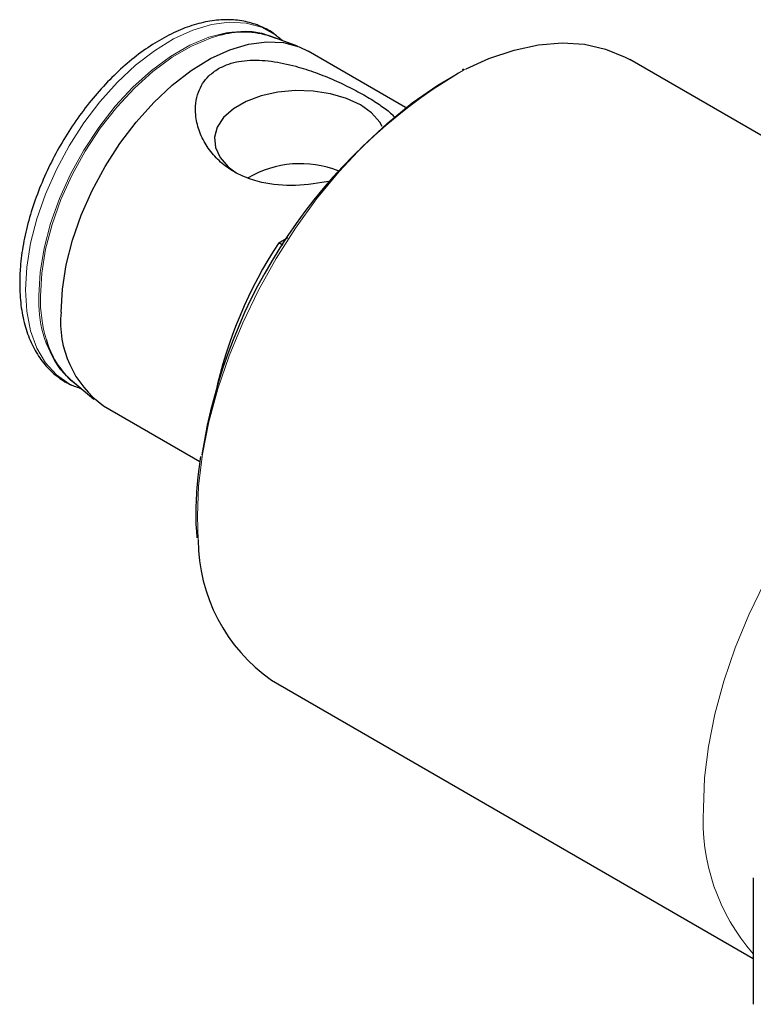
# Model space of a CAD drawing. Units: millimetres. Extents: x 14 to 282, y 11 to 193.
# Drawn here: x 231 to 252, y 24 to 53 of the extents above; entities that cross this region are included whole.
import ezdxf

# ---------------------------------------------------------------- set-up
doc = ezdxf.new("R2010")
doc.units = ezdxf.units.MM

msp = doc.modelspace()

# ---------------------------------------------------------------- linework, layer by layer
at = {"color": 7, "linetype": 'Continuous', "lineweight": 25}
for p, q in [((238.959, 52.261), (238.191, 52.543)), ((238.528, 52.419), (238.509, 52.436)), ((242.126, 50.467), (239.272, 52.114)), ((263.485, 43.333), (248.699, 51.868)), ((243.827, 51.593), (243.784, 51.571)), ((238.411, 46.5), (238.678, 46.655)), ((238.534, 46.43), (238.411, 46.5)), ((232.361, 42.444), (232.989, 41.92)), ((232.612, 42.221), (232.637, 42.214)), ((233.272, 41.722), (236.1, 40.09)), ((238.2, 33.681), (252.324, 25.528)), ((252.324, 27.884), (252.324, 24.181))]:
    msp.add_line(p, q, dxfattribs=at)
at = {"color": 7, "linetype": 'Continuous', "lineweight": 18, "flags": 128}
for points in [[(230.987, 45.117), (231.024, 45.785), (231.136, 46.485), (231.32, 47.204), (231.574, 47.929), (231.891, 48.647), (232.268, 49.345), (232.697, 50.011), (233.17, 50.633), (233.679, 51.2), (234.216, 51.702), (234.769, 52.129), (235.33, 52.475), (235.889, 52.732), (236.435, 52.897), (236.959, 52.967), (237.452, 52.939), (237.904, 52.816), (238.307, 52.598), (238.509, 52.436)], [(231.378, 44.958), (231.417, 45.632), (231.532, 46.338), (231.722, 47.063), (231.982, 47.793), (232.308, 48.515), (232.694, 49.215), (233.133, 49.881), (233.616, 50.499), (234.135, 51.059), (234.68, 51.55), (235.24, 51.962), (235.806, 52.289), (236.366, 52.523), (236.911, 52.661), (237.429, 52.701), (237.629, 52.688)], [(231.424, 44.933), (231.462, 45.607), (231.577, 46.313), (231.767, 47.038), (232.027, 47.768), (232.353, 48.489), (232.739, 49.189), (233.178, 49.855), (233.661, 50.473), (234.179, 51.033), (234.724, 51.523), (235.284, 51.936), (235.85, 52.262), (236.41, 52.497), (236.658, 52.571)], [(236.051, 37.789), (236.025, 38.489), (236.063, 39.378), (236.177, 40.302), (236.365, 41.252), (236.626, 42.217), (236.958, 43.188), (237.356, 44.155), (237.816, 45.107), (238.334, 46.036), (238.905, 46.931), (239.522, 47.784), (240.18, 48.585), (240.871, 49.326), (241.588, 50), (242.325, 50.601), (243.073, 51.12), (243.825, 51.555), (243.904, 51.595)], [(232.612, 42.221), (232.268, 42.367), (231.891, 42.631), (231.574, 42.982), (231.32, 43.414), (231.136, 43.921), (231.024, 44.491), (230.987, 45.117)], [(250.859, 29.925), (250.897, 30.814), (251.011, 31.739), (251.2, 32.688), (251.461, 33.653), (251.792, 34.624), (252.19, 35.591), (252.65, 36.544)]]:
    msp.add_lwpolyline(points, dxfattribs=at)
at = {"color": 7, "linetype": 'Continuous', "lineweight": 25, "flags": 128}
for points in [[(237.629, 52.688), (237.913, 52.64), (238.329, 52.492)], [(232.03, 44.469), (232.067, 45.144), (232.18, 45.85), (232.366, 46.576), (232.622, 47.308), (232.943, 48.032), (233.323, 48.737), (233.756, 49.41), (234.233, 50.037), (234.747, 50.61), (235.289, 51.116), (235.848, 51.548), (236.414, 51.896), (236.978, 52.156), (237.529, 52.323), (238.058, 52.393), (238.555, 52.366), (239.011, 52.241), (239.272, 52.114)], [(243.904, 51.595), (244.574, 51.899), (245.31, 52.149), (246.028, 52.303), (246.719, 52.36), (247.377, 52.318), (247.994, 52.178), (248.565, 51.942), (248.699, 51.868)], [(241.446, 49.903), (241.37, 50.035), (241.132, 50.305), (240.803, 50.54), (240.395, 50.73), (239.928, 50.867), (239.422, 50.946), (238.899, 50.962), (238.381, 50.914), (237.892, 50.806), (237.452, 50.641), (237.082, 50.427), (236.796, 50.173), (236.609, 49.891), (236.527, 49.592), (236.554, 49.29), (236.69, 48.998), (236.928, 48.728), (237.159, 48.553)], [(232.474, 42.349), (232.308, 42.475), (231.992, 42.806)]]:
    msp.add_lwpolyline(points, dxfattribs=at)
at = {"color": 7, "linetype": 'Continuous', "lineweight": 25}
for centre, radius, start, end in [((237.38, 50.122), 2.553, 71.4869, 106.423), ((251.912, 37.814), 15.948, 121.0764, 171.0905), ((239.04, 45.815), 3.004, 68.186, 120.5959), ((249.376, 39.298), 13.119, 146.6987, 167.8096), ((235.037, 44.175), 3.022, 174.4209, 234.2669), ((233.961, 44.294), 2.447, 195.0804, 229.1442), ((241.07, 37.799), 5.019, 180.1101, 235.1245)]:
    msp.add_arc(centre, radius, start, end, dxfattribs=at)
at = {"color": 7, "linetype": 'Continuous', "lineweight": 18}
for centre, radius, start, end in [((234.82, 44.776), 3.446, 176.9731, 214.8711), ((235.654, 44.865), 4.231, 179.0698, 196.5753), ((256.781, 29.573), 5.932, 176.5936, 221.2904)]:
    msp.add_arc(centre, radius, start, end, dxfattribs=at)
at = {"color": 7, "linetype": 'Continuous', "lineweight": 25}
for points, knots in [([(238.503, 52.428), (238.419, 52.504), (238.218, 52.684), (237.838, 52.875), (237.387, 53.009), (236.904, 53.052), (236.394, 53.009), (235.864, 52.879), (235.321, 52.663), (234.774, 52.363), (234.233, 51.985), (233.707, 51.536), (233.204, 51.025), (232.733, 50.459), (232.3, 49.848), (231.911, 49.202), (231.574, 48.529), (231.292, 47.842), (231.071, 47.15), (230.914, 46.464), (230.832, 45.846), (230.812, 45.352), (230.826, 44.874), (230.889, 44.371), (231.036, 43.824), (231.256, 43.337), (231.543, 42.92), (231.892, 42.586), (232.252, 42.35), (232.51, 42.265), (232.618, 42.229)], [0, 0, 0, 0, 0.026, 0.061872, 0.097552, 0.133406, 0.169814, 0.206895, 0.244519, 0.282454, 0.320499, 0.358517, 0.396477, 0.434379, 0.472239, 0.510078, 0.547921, 0.585786, 0.623698, 0.661683, 0.699763, 0.72882, 0.749033, 0.787302, 0.825583, 0.863616, 0.901112, 0.937854, 0.973899, 1, 1, 1, 1]), ([(236.643, 51.603), (236.72, 51.642), (236.966, 51.768), (237.489, 51.869), (238.191, 51.839), (238.874, 51.693), (239.495, 51.492), (240.048, 51.267), (240.562, 51.023), (241.026, 50.769), (241.416, 50.517), (241.683, 50.32), (241.781, 50.209), (241.808, 50.178)], [0, 0, 0, 0, 0.048485, 0.155933, 0.270701, 0.3855, 0.480893, 0.576318, 0.672464, 0.768601, 0.865623, 0.962655, 1, 1, 1, 1]), ([(239.94, 48.308), (239.591, 48.251), (238.884, 48.135), (238.03, 48.218), (237.394, 48.42), (236.941, 48.663), (236.562, 48.982), (236.264, 49.363), (236.059, 49.792), (235.94, 50.321), (236.002, 50.889), (236.278, 51.354), (236.544, 51.535), (236.643, 51.603)], [0, 0, 0, 0, 0.132638, 0.268403, 0.34611, 0.42381, 0.501181, 0.578559, 0.656543, 0.734472, 0.850009, 0.943978, 1, 1, 1, 1]), ([(236.12, 40.24), (236.09, 40.041), (236.016, 39.547), (235.985, 38.988), (235.982, 38.632), (235.981, 38.55)], [0, 0, 0, 0, 0.343201, 0.849855, 1, 1, 1, 1]), ([(235.981, 38.55), (235.981, 38.406), (235.982, 38.168), (236.005, 37.945), (236.014, 37.857)], [0, 0, 0, 0, 0.6072405, 1, 1, 1, 1])]:
    msp.add_open_spline(points, degree=3, knots=knots, dxfattribs=at)

doc.saveas('drawing.dxf')
